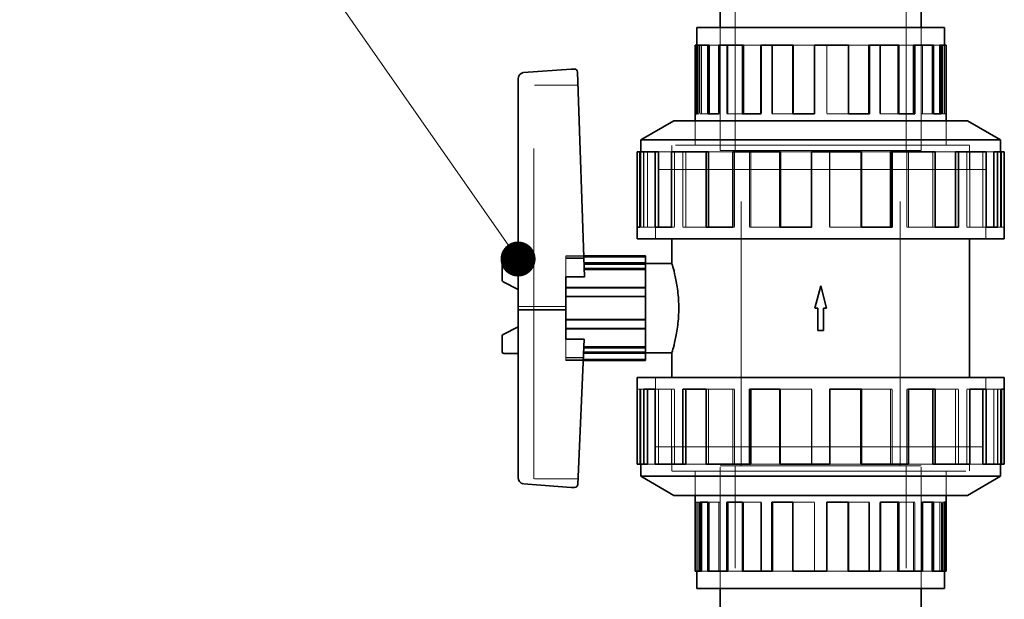
# Model space of a CAD drawing. Units: millimetres. Extents: x -1922 to 10471, y 11389 to 14892.
# Drawn here: x 7421 to 7730, y 13895 to 14076 of the extents above; entities that cross this region are included whole.
import ezdxf

# ---------------------------------------------------------------- set-up
doc = ezdxf.new("R2010")
doc.units = ezdxf.units.MM
doc.header["$LTSCALE"] = 44
doc.linetypes.add('DASHED', pattern=[0.2068, 0.1655, -0.0413])
doc.layers.add('Hidden (ISO)', color=1, linetype='DASHED', lineweight=18, true_color=0xff0000)
doc.layers.add('Symbol (ISO)', color=7, linetype='Continuous', lineweight=9)
doc.layers.add('Visible (ISO)', color=7, linetype='Continuous', lineweight=35)
doc.styles.add('Note Text (ISO)', font='tahoma.ttf')
doc.dimstyles.new('Default - Method 1b (ISO)$7', dxfattribs={"dimscale": 44, "dimtxt": 3.5, "dimasz": 2.5, "dimexe": 3.175, "dimexo": 0, "dimgap": 0.762, "dimtad": 1, "dimtoh": 1, "dimrnd": 1e-08, "dimtxsty": 'Note Text (ISO)', "dimcen": 0.09, "dimdle": 10, "dimclrd": 256, "dimclre": 256, "dimclrt": 256, "dimazin": 2, "dimtfac": 1, "dimtmove": 0, "dimatfit": 3, "dimfxl": 1, "dimtolj": 1, "dimlwd": -1, "dimlwe": -1, "dimarcsym": 0})

msp = doc.modelspace()

# ---------------------------------------------------------------- linework, layer by layer
at = {"layer": 'Hidden (ISO)', "ltscale": 11.513309}
for p, q in [((7646.03, 14035.38), (7646.03, 14135.38)), ((7699.63, 14035.38), (7699.63, 14135.38))]:
    msp.add_line(p, q, dxfattribs=at)
at = {"layer": 'Hidden (ISO)', "ltscale": 5.235283}
for p, q in [((7641.33, 14073.88), (7641.33, 14035.38)), ((7641.33, 14035.38), (7641.33, 14073.88)), ((7704.33, 14073.88), (7704.33, 14035.38)), ((7704.33, 14035.38), (7704.33, 14073.88)), ((7641.33, 13897.88), (7641.33, 13936.38)), ((7641.33, 13897.88), (7641.33, 13936.38)), ((7704.33, 13897.88), (7704.33, 13936.38)), ((7704.33, 13897.88), (7704.33, 13936.38))]:
    msp.add_line(p, q, dxfattribs=at)
at = {"layer": 'Hidden (ISO)', "ltscale": 0.394118}
for p, q in [((7633.96, 14068.38), (7634.07, 14068.38)), ((7711.71, 13903.38), (7711.6, 13903.38))]:
    msp.add_line(p, q, dxfattribs=at)
at = {"layer": 'Hidden (ISO)', "ltscale": 2.932661}
for p, q in [((7634.55, 14068.38), (7634.55, 14046.81)), ((7634.94, 14068.38), (7634.94, 14046.81)), ((7635.41, 14068.38), (7635.41, 14046.81)), ((7641.27, 14068.38), (7641.27, 14046.81)), ((7643.32, 14068.38), (7643.32, 14046.81)), ((7643.68, 14068.38), (7643.68, 14046.81)), ((7654.24, 14068.38), (7654.24, 14046.81)), ((7657.54, 14068.38), (7657.54, 14046.81)), ((7657.73, 14068.38), (7657.73, 14046.81)), ((7670.89, 14068.38), (7670.89, 14046.81)), ((7674.77, 14068.38), (7674.77, 14046.81)), ((7674.79, 14068.38), (7674.79, 14046.81)), ((7681.48, 14068.38), (7681.48, 14046.81)), ((7691.42, 14068.38), (7691.42, 14046.81)), ((7691.66, 14068.38), (7691.66, 14046.81)), ((7697.07, 14068.38), (7697.07, 14046.81)), ((7704.4, 14068.38), (7704.4, 14046.81)), ((7704.79, 14068.38), (7704.79, 14046.81)), ((7707.86, 14068.38), (7707.86, 14046.81)), ((7711.12, 14068.38), (7711.12, 14046.81)), ((7711.6, 14068.38), (7711.6, 14046.81)), ((7711.71, 14068.38), (7711.71, 14046.81)), ((7633.96, 13903.38), (7633.96, 13924.94)), ((7634.07, 13903.38), (7634.07, 13924.94)), ((7634.55, 13903.38), (7634.55, 13924.94)), ((7637.81, 13903.38), (7637.81, 13924.94)), ((7640.87, 13903.38), (7640.87, 13924.94)), ((7641.27, 13903.38), (7641.27, 13924.94)), ((7648.59, 13903.38), (7648.59, 13924.94)), ((7654.01, 13903.38), (7654.01, 13924.94)), ((7654.24, 13903.38), (7654.24, 13924.94)), ((7664.18, 13903.38), (7664.18, 13924.94)), ((7670.87, 13903.38), (7670.87, 13924.94)), ((7670.89, 13903.38), (7670.89, 13924.94)), ((7674.77, 13903.38), (7674.77, 13924.94)), ((7687.93, 13903.38), (7687.93, 13924.94)), ((7688.12, 13903.38), (7688.12, 13924.94)), ((7691.42, 13903.38), (7691.42, 13924.94)), ((7701.98, 13903.38), (7701.98, 13924.94)), ((7702.35, 13903.38), (7702.35, 13924.94)), ((7704.4, 13903.38), (7704.4, 13924.94)), ((7710.25, 13903.38), (7710.25, 13924.94)), ((7710.73, 13903.38), (7710.73, 13924.94)), ((7711.12, 13903.38), (7711.12, 13924.94))]:
    msp.add_line(p, q, dxfattribs=at)
at = {"layer": 'Hidden (ISO)', "ltscale": 0.828704}
for p, q in [((7637.81, 14068.38), (7640.87, 14068.38)), ((7707.86, 13903.38), (7704.79, 13903.38))]:
    msp.add_line(p, q, dxfattribs=at)
at = {"layer": 'Hidden (ISO)', "ltscale": 0.886193}
for p, q in [((7648.59, 14068.38), (7654.01, 14068.38)), ((7697.07, 13903.38), (7691.66, 13903.38))]:
    msp.add_line(p, q, dxfattribs=at)
at = {"layer": 'Hidden (ISO)', "ltscale": 0.919221}
for p, q in [((7664.18, 14068.38), (7670.87, 14068.38)), ((7681.48, 13903.38), (7674.79, 13903.38))]:
    msp.add_line(p, q, dxfattribs=at)
at = {"layer": 'Hidden (ISO)', "ltscale": 0.907333}
for p, q in [((7681.59, 14068.38), (7687.93, 14068.38)), ((7664.07, 14046.81), (7657.73, 14046.81)), ((7681.59, 13924.94), (7687.93, 13924.94)), ((7664.07, 13903.38), (7657.73, 13903.38))]:
    msp.add_line(p, q, dxfattribs=at)
at = {"layer": 'Hidden (ISO)', "ltscale": 0.869194}
for p, q in [((7697.38, 14068.38), (7701.98, 14068.38)), ((7648.29, 14046.81), (7643.68, 14046.81)), ((7697.38, 13924.94), (7701.98, 13924.94)), ((7648.29, 13903.38), (7643.68, 13903.38))]:
    msp.add_line(p, q, dxfattribs=at)
at = {"layer": 'Hidden (ISO)', "ltscale": 0.780186}
for p, q in [((7708.3, 14068.38), (7710.25, 14068.38)), ((7637.37, 14046.81), (7635.41, 14046.81)), ((7708.3, 13924.94), (7710.25, 13924.94)), ((7637.37, 13903.38), (7635.41, 13903.38))]:
    msp.add_line(p, q, dxfattribs=at)
at = {"layer": 'Hidden (ISO)', "ltscale": 1.879091}
msp.add_line((7596.65, 14055.88), (7582.83, 14055.88), dxfattribs=at)
at = {"layer": 'Hidden (ISO)', "ltscale": 14.224693}
msp.add_line((7582.83, 13932.33), (7582.83, 14055.88), dxfattribs=at)
at = {"layer": 'Hidden (ISO)', "ltscale": 0.066532}
for p, q in [((7634.55, 14046.81), (7634.07, 14046.81)), ((7635.41, 14046.81), (7634.94, 14046.81)), ((7641.27, 14046.81), (7640.87, 14046.81)), ((7643.68, 14046.81), (7643.32, 14046.81)), ((7654.24, 14046.81), (7654.01, 14046.81)), ((7657.73, 14046.81), (7657.54, 14046.81)), ((7670.89, 14046.81), (7670.87, 14046.81)), ((7681.48, 14046.81), (7681.59, 14046.81)), ((7697.07, 14046.81), (7697.38, 14046.81)), ((7707.86, 14046.81), (7708.3, 14046.81)), ((7711.71, 14046.81), (7712.2, 14046.81)), ((7633.96, 13924.94), (7633.47, 13924.94)), ((7637.81, 13924.94), (7637.37, 13924.94)), ((7648.59, 13924.94), (7648.29, 13924.94)), ((7664.18, 13924.94), (7664.07, 13924.94)), ((7674.77, 13924.94), (7674.79, 13924.94)), ((7687.93, 13924.94), (7688.12, 13924.94)), ((7691.42, 13924.94), (7691.66, 13924.94)), ((7701.98, 13924.94), (7702.35, 13924.94)), ((7704.4, 13924.94), (7704.79, 13924.94)), ((7710.25, 13924.94), (7710.73, 13924.94)), ((7711.12, 13924.94), (7711.6, 13924.94))]:
    msp.add_line(p, q, dxfattribs=at)
at = {"layer": 'Hidden (ISO)', "ltscale": 0.922547}
for p, q in [((7681.48, 14046.81), (7674.77, 14046.81)), ((7697.07, 14046.81), (7691.42, 14046.81)), ((7707.86, 14046.81), (7704.4, 14046.81)), ((7711.71, 14046.81), (7711.12, 14046.81)), ((7633.96, 13924.94), (7634.55, 13924.94)), ((7637.81, 13924.94), (7641.27, 13924.94)), ((7648.59, 13924.94), (7654.24, 13924.94)), ((7664.18, 13924.94), (7670.89, 13924.94))]:
    msp.add_line(p, q, dxfattribs=at)
at = {"layer": 'Hidden (ISO)', "ltscale": 1.036374}
for p, q in [((7633.46, 14037), (7633.46, 14044.62)), ((7712.21, 14037), (7712.21, 14044.62)), ((7626.14, 14029.38), (7626.14, 14037)), ((7719.53, 14029.38), (7719.53, 14037)), ((7626.14, 13942.38), (7626.14, 13934.75)), ((7719.53, 13942.38), (7719.53, 13934.75)), ((7633.46, 13934.75), (7633.46, 13927.13)), ((7712.21, 13934.75), (7712.21, 13927.13))]:
    msp.add_line(p, q, dxfattribs=at)
at = {"layer": 'Hidden (ISO)', "ltscale": 1.037733}
for p, q in [((7633.47, 14036.99), (7633.47, 14044.62)), ((7712.2, 14036.99), (7712.2, 14044.62)), ((7633.47, 13934.76), (7633.47, 13927.13)), ((7712.2, 13934.76), (7712.2, 13927.13))]:
    msp.add_line(p, q, dxfattribs=at)
at = {"layer": 'Hidden (ISO)', "ltscale": 12.667638}
for p, q in [((7719.53, 14037), (7626.14, 14037)), ((7626.14, 13934.75), (7719.53, 13934.75))]:
    msp.add_line(p, q, dxfattribs=at)
at = {"layer": 'Hidden (ISO)', "ltscale": 12.664926}
for p, q in [((7719.52, 14036.99), (7626.15, 14036.99)), ((7626.15, 13934.76), (7719.52, 13934.76))]:
    msp.add_line(p, q, dxfattribs=at)
at = {"layer": 'Hidden (ISO)', "ltscale": 1.035014}
for p, q in [((7626.15, 14029.38), (7626.15, 14036.99)), ((7719.52, 14029.38), (7719.52, 14036.99)), ((7626.15, 13942.38), (7626.15, 13934.76)), ((7719.52, 13942.38), (7719.52, 13934.76))]:
    msp.add_line(p, q, dxfattribs=at)
at = {"layer": 'Hidden (ISO)', "ltscale": 3.205954}
for p, q in [((7616.34, 14034.88), (7616.34, 14011.3)), ((7617.19, 14034.88), (7617.19, 14011.3)), ((7617.34, 14034.88), (7617.34, 14011.3)), ((7618.45, 14034.88), (7618.45, 14011.3)), ((7626.96, 14034.88), (7626.96, 14011.3)), ((7629.61, 14034.88), (7629.61, 14011.3)), ((7630.47, 14034.88), (7630.47, 14011.3)), ((7645.81, 14034.88), (7645.81, 14011.3)), ((7650.44, 14034.88), (7650.44, 14011.3)), ((7650.89, 14034.88), (7650.89, 14011.3)), ((7670.02, 14034.88), (7670.02, 14011.3)), ((7675.65, 14034.88), (7675.65, 14011.3)), ((7675.71, 14034.88), (7675.71, 14011.3)), ((7685.4, 14034.88), (7685.4, 14011.3)), ((7699.85, 14034.88), (7699.85, 14011.3)), ((7700.4, 14034.88), (7700.4, 14011.3)), ((7708.06, 14034.88), (7708.06, 14011.3)), ((7718.7, 14034.88), (7718.7, 14011.3)), ((7719.64, 14034.88), (7719.64, 14011.3)), ((7723.73, 14034.88), (7723.73, 14011.3)), ((7728.47, 14034.88), (7728.47, 14011.3)), ((7729.33, 14034.88), (7729.33, 14011.3)), ((7729.61, 14034.88), (7729.61, 14011.3)), ((7616.06, 13936.87), (7616.06, 13960.45)), ((7616.34, 13936.87), (7616.34, 13960.45)), ((7617.19, 13936.87), (7617.19, 13960.45)), ((7621.93, 13936.87), (7621.93, 13960.45)), ((7626.02, 13936.87), (7626.02, 13960.45)), ((7626.96, 13936.87), (7626.96, 13960.45)), ((7637.61, 13936.87), (7637.61, 13960.45)), ((7645.26, 13936.87), (7645.26, 13960.45)), ((7645.81, 13936.87), (7645.81, 13960.45)), ((7660.26, 13936.87), (7660.26, 13960.45)), ((7669.96, 13936.87), (7669.96, 13960.45)), ((7670.02, 13936.87), (7670.02, 13960.45)), ((7675.65, 13936.87), (7675.65, 13960.45)), ((7694.78, 13936.87), (7694.78, 13960.45)), ((7695.23, 13936.87), (7695.23, 13960.45)), ((7699.85, 13936.87), (7699.85, 13960.45)), ((7715.19, 13936.87), (7715.19, 13960.45)), ((7716.06, 13936.87), (7716.06, 13960.45)), ((7718.7, 13936.87), (7718.7, 13960.45)), ((7727.22, 13936.87), (7727.22, 13960.45)), ((7728.33, 13936.87), (7728.33, 13960.45)), ((7728.47, 13936.87), (7728.47, 13960.45)), ((7729.33, 13936.87), (7729.33, 13960.45))]:
    msp.add_line(p, q, dxfattribs=at)
at = {"layer": 'Hidden (ISO)', "ltscale": 1.118185}
for p, q in [((7621.93, 14034.88), (7626.02, 14034.88)), ((7723.73, 13936.87), (7719.64, 13936.87))]:
    msp.add_line(p, q, dxfattribs=at)
at = {"layer": 'Hidden (ISO)', "ltscale": 1.255137}
for p, q in [((7637.61, 14034.88), (7645.26, 14034.88)), ((7708.06, 13936.87), (7700.4, 13936.87))]:
    msp.add_line(p, q, dxfattribs=at)
at = {"layer": 'Hidden (ISO)', "ltscale": 11.39359}
for p, q in [((7641.33, 14035.38), (7704.33, 14035.38)), ((7641.33, 14035.38), (7704.33, 14035.38)), ((7704.33, 13936.38), (7641.33, 13936.38)), ((7704.33, 13936.38), (7641.33, 13936.38))]:
    msp.add_line(p, q, dxfattribs=at)
at = {"layer": 'Hidden (ISO)', "ltscale": 11.398176}
for p, q in [((7647.83, 13936.38), (7647.83, 14035.38)), ((7697.83, 13936.38), (7697.83, 14035.38))]:
    msp.add_line(p, q, dxfattribs=at)
at = {"layer": 'Hidden (ISO)', "ltscale": 1.332956}
for p, q in [((7660.26, 14034.88), (7669.96, 14034.88)), ((7685.4, 13936.87), (7675.71, 13936.87))]:
    msp.add_line(p, q, dxfattribs=at)
at = {"layer": 'Hidden (ISO)', "ltscale": 1.304976}
for p, q in [((7685.66, 14034.88), (7694.78, 14034.88)), ((7660, 14011.3), (7650.89, 14011.3)), ((7685.66, 13960.45), (7694.78, 13960.45)), ((7660, 13936.87), (7650.89, 13936.87))]:
    msp.add_line(p, q, dxfattribs=at)
at = {"layer": 'Hidden (ISO)', "ltscale": 1.214918}
for p, q in [((7708.78, 14034.88), (7715.19, 14034.88)), ((7636.89, 14011.3), (7630.47, 14011.3)), ((7708.78, 13960.45), (7715.19, 13960.45)), ((7636.89, 13936.87), (7630.47, 13936.87))]:
    msp.add_line(p, q, dxfattribs=at)
at = {"layer": 'Hidden (ISO)', "ltscale": 0.99934}
for p, q in [((7724.77, 14034.88), (7727.22, 14034.88)), ((7620.89, 14011.3), (7618.45, 14011.3)), ((7724.77, 13960.45), (7727.22, 13960.45)), ((7620.89, 13936.87), (7618.45, 13936.87))]:
    msp.add_line(p, q, dxfattribs=at)
at = {"layer": 'Hidden (ISO)', "ltscale": 14.075153}
for p, q in [((7724.72, 14029.38), (7620.95, 14029.38)), ((7620.95, 13942.38), (7724.72, 13942.38))]:
    msp.add_line(p, q, dxfattribs=at)
at = {"layer": 'Hidden (ISO)', "ltscale": 2.961253}
for p, q in [((7620.95, 14007.6), (7620.95, 14029.38)), ((7620.96, 14029.38), (7620.96, 14007.6)), ((7724.71, 14029.38), (7724.71, 14007.6)), ((7724.72, 14007.6), (7724.72, 14029.38)), ((7620.95, 13964.15), (7620.95, 13942.38)), ((7620.96, 13942.38), (7620.96, 13964.15)), ((7724.71, 13942.38), (7724.71, 13964.15)), ((7724.72, 13964.15), (7724.72, 13942.38))]:
    msp.add_line(p, q, dxfattribs=at)
at = {"layer": 'Hidden (ISO)', "ltscale": 0.15669}
for p, q in [((7617.19, 14011.3), (7616.06, 14011.3)), ((7618.45, 14011.3), (7617.34, 14011.3)), ((7626.96, 14011.3), (7626.02, 14011.3)), ((7630.47, 14011.3), (7629.61, 14011.3)), ((7645.81, 14011.3), (7645.26, 14011.3)), ((7650.89, 14011.3), (7650.44, 14011.3)), ((7670.02, 14011.3), (7669.96, 14011.3)), ((7685.4, 14011.3), (7685.66, 14011.3)), ((7708.06, 14011.3), (7708.78, 14011.3)), ((7723.73, 14011.3), (7724.77, 14011.3)), ((7729.33, 14011.3), (7730.48, 14011.3)), ((7616.34, 13960.45), (7615.18, 13960.45)), ((7621.93, 13960.45), (7620.89, 13960.45)), ((7637.61, 13960.45), (7636.89, 13960.45)), ((7660.26, 13960.45), (7660, 13960.45)), ((7675.65, 13960.45), (7675.71, 13960.45)), ((7694.78, 13960.45), (7695.23, 13960.45)), ((7699.85, 13960.45), (7700.4, 13960.45)), ((7715.19, 13960.45), (7716.06, 13960.45)), ((7718.7, 13960.45), (7719.64, 13960.45)), ((7727.22, 13960.45), (7728.33, 13960.45)), ((7728.47, 13960.45), (7729.61, 13960.45))]:
    msp.add_line(p, q, dxfattribs=at)
at = {"layer": 'Hidden (ISO)', "ltscale": 1.340782}
for p, q in [((7685.4, 14011.3), (7675.65, 14011.3)), ((7708.06, 14011.3), (7699.85, 14011.3)), ((7723.73, 14011.3), (7718.7, 14011.3)), ((7729.33, 14011.3), (7728.47, 14011.3)), ((7616.34, 13960.45), (7617.19, 13960.45)), ((7621.93, 13960.45), (7626.96, 13960.45)), ((7637.61, 13960.45), (7645.81, 13960.45)), ((7660.26, 13960.45), (7670.02, 13960.45))]:
    msp.add_line(p, q, dxfattribs=at)
at = {"layer": 'Hidden (ISO)', "ltscale": 0.762264}
msp.add_line((7598.44, 14002.31), (7592.83, 14002.31), dxfattribs=at)
at = {"layer": 'Hidden (ISO)', "ltscale": 0.572586}
for p, q in [((7592.83, 14002.31), (7592.83, 14001.4)), ((7592.83, 13970.36), (7592.83, 13969.44))]:
    msp.add_line(p, q, dxfattribs=at)
at = {"layer": 'Hidden (ISO)', "ltscale": 3.399499}
for p, q in [((7592.83, 14001.88), (7617.83, 14001.88)), ((7592.83, 13989.39), (7617.83, 13989.39)), ((7592.83, 13982.36), (7617.83, 13982.36)), ((7592.83, 13969.88), (7617.83, 13969.88))]:
    msp.add_line(p, q, dxfattribs=at)
at = {"layer": 'Hidden (ISO)', "ltscale": 0.766397}
msp.add_line((7592.83, 14001.4), (7598.47, 14001.4), dxfattribs=at)
at = {"layer": 'Hidden (ISO)', "ltscale": 0.772124}
msp.add_line((7592.83, 13995.72), (7592.83, 14001.4), dxfattribs=at)
at = {"layer": 'Hidden (ISO)', "ltscale": 2.617315}
msp.add_line((7598.58, 13997.94), (7617.83, 13997.94), dxfattribs=at)
at = {"layer": 'Hidden (ISO)', "ltscale": 0.792623}
msp.add_line((7592.83, 13995.62), (7598.66, 13995.62), dxfattribs=at)
at = {"layer": 'Hidden (ISO)', "ltscale": 0.017217}
msp.add_line((7598.66, 13995.62), (7598.66, 13995.72), dxfattribs=at)
at = {"layer": 'Hidden (ISO)', "ltscale": 2.03966}
msp.add_line((7592.83, 13986.36), (7577.83, 13986.36), dxfattribs=at)
at = {"layer": 'Hidden (ISO)', "ltscale": 0.786058}
msp.add_line((7592.83, 13970.36), (7592.83, 13976.14), dxfattribs=at)
at = {"layer": 'Hidden (ISO)', "ltscale": 0.777578}
msp.add_line((7598.55, 13976.03), (7592.83, 13976.03), dxfattribs=at)
at = {"layer": 'Hidden (ISO)', "ltscale": 2.635062}
msp.add_line((7598.45, 13973.81), (7617.83, 13973.81), dxfattribs=at)
at = {"layer": 'Hidden (ISO)', "ltscale": 0.743719}
msp.add_line((7598.3, 13970.36), (7592.83, 13970.36), dxfattribs=at)
at = {"layer": 'Hidden (ISO)', "ltscale": 0.738287}
msp.add_line((7592.83, 13969.44), (7598.26, 13969.44), dxfattribs=at)
at = {"layer": 'Hidden (ISO)', "ltscale": 12.952473}
for p, q in [((7646.03, 13786.38), (7646.03, 13936.38)), ((7699.63, 13786.38), (7699.63, 13936.38))]:
    msp.add_line(p, q, dxfattribs=at)
at = {"layer": 'Hidden (ISO)', "ltscale": 1.876816}
msp.add_line((7596.63, 13932.33), (7582.83, 13932.33), dxfattribs=at)
at = {"layer": 'Visible (ISO)'}
for p, q in [((7641.33, 14073.88), (7641.33, 14078.88)), ((7704.33, 14073.88), (7704.33, 14078.88)), ((7711.71, 14073.88), (7633.96, 14073.88)), ((7633.96, 14068.38), (7633.96, 14073.88)), ((7711.71, 14068.38), (7711.71, 14073.88)), ((7633.47, 14046.81), (7633.47, 14068.38)), ((7633.96, 14068.38), (7633.47, 14068.38)), ((7633.96, 14068.38), (7633.96, 14046.81)), ((7634.07, 14068.38), (7637.37, 14068.38)), ((7634.07, 14068.38), (7634.07, 14046.81)), ((7637.37, 14046.81), (7637.37, 14068.38)), ((7637.81, 14068.38), (7637.37, 14068.38)), ((7637.81, 14068.38), (7637.81, 14046.81)), ((7640.87, 14068.38), (7648.29, 14068.38)), ((7640.87, 14068.38), (7640.87, 14046.81)), ((7648.29, 14046.81), (7648.29, 14068.38)), ((7648.59, 14068.38), (7648.29, 14068.38)), ((7648.59, 14068.38), (7648.59, 14046.81)), ((7654.01, 14068.38), (7664.07, 14068.38)), ((7654.01, 14068.38), (7654.01, 14046.81)), ((7664.07, 14046.81), (7664.07, 14068.38)), ((7664.18, 14068.38), (7664.07, 14068.38)), ((7664.18, 14068.38), (7664.18, 14046.81)), ((7670.87, 14068.38), (7681.59, 14068.38)), ((7670.87, 14068.38), (7670.87, 14046.81)), ((7681.59, 14046.81), (7681.59, 14068.38)), ((7687.93, 14068.38), (7687.93, 14046.81)), ((7688.12, 14068.38), (7687.93, 14068.38)), ((7688.12, 14068.38), (7697.38, 14068.38)), ((7688.12, 14068.38), (7688.12, 14046.81)), ((7697.38, 14046.81), (7697.38, 14068.38)), ((7701.98, 14068.38), (7701.98, 14046.81)), ((7702.35, 14068.38), (7701.98, 14068.38)), ((7702.35, 14068.38), (7708.3, 14068.38)), ((7702.35, 14068.38), (7702.35, 14046.81)), ((7708.3, 14046.81), (7708.3, 14068.38)), ((7710.25, 14068.38), (7710.25, 14046.81)), ((7710.73, 14068.38), (7710.25, 14068.38)), ((7710.73, 14068.38), (7712.2, 14068.38)), ((7710.73, 14068.38), (7710.73, 14046.81)), ((7712.2, 14046.81), (7712.2, 14068.38)), ((7579.49, 14059.76), (7594.49, 14060.88)), ((7594.49, 14060.88), (7595.52, 14060.88)), ((7596.52, 14059.94), (7598.66, 13995.72)), ((7577.83, 13985.39), (7577.83, 14057.79)), ((7633.47, 14046.81), (7634.07, 14046.81)), ((7633.47, 14044.62), (7633.47, 14046.81)), ((7637.37, 14046.81), (7640.87, 14046.81)), ((7648.29, 14046.81), (7654.01, 14046.81)), ((7664.07, 14046.81), (7670.87, 14046.81)), ((7681.59, 14046.81), (7688.12, 14046.81)), ((7697.38, 14046.81), (7702.35, 14046.81)), ((7708.3, 14046.81), (7710.73, 14046.81)), ((7712.2, 14044.62), (7712.2, 14046.81)), ((7626.71, 14044.62), (7616.34, 14038.63)), ((7718.95, 14044.62), (7626.71, 14044.62)), ((7718.95, 14044.62), (7729.33, 14038.63)), ((7729.33, 14038.63), (7616.34, 14038.63)), ((7616.34, 14038.63), (7616.34, 14034.88)), ((7729.33, 14038.63), (7729.33, 14034.88)), ((7615.18, 14011.3), (7615.18, 14034.88)), ((7615.18, 14034.88), (7616.06, 14034.88)), ((7616.06, 14034.88), (7620.89, 14034.88)), ((7616.06, 14034.88), (7616.06, 14011.3)), ((7620.89, 14011.3), (7620.89, 14034.88)), ((7620.89, 14034.88), (7621.93, 14034.88)), ((7621.93, 14034.88), (7621.93, 14011.3)), ((7626.02, 14034.88), (7636.89, 14034.88)), ((7626.02, 14034.88), (7626.02, 14011.3)), ((7636.89, 14011.3), (7636.89, 14034.88)), ((7636.89, 14034.88), (7637.61, 14034.88)), ((7637.61, 14034.88), (7637.61, 14011.3)), ((7645.26, 14034.88), (7660, 14034.88)), ((7645.26, 14034.88), (7645.26, 14011.3)), ((7660, 14011.3), (7660, 14034.88)), ((7660, 14034.88), (7660.26, 14034.88)), ((7660.26, 14034.88), (7660.26, 14011.3)), ((7669.96, 14034.88), (7685.66, 14034.88)), ((7669.96, 14034.88), (7669.96, 14011.3)), ((7685.66, 14011.3), (7685.66, 14034.88)), ((7694.78, 14034.88), (7694.78, 14011.3)), ((7694.78, 14034.88), (7695.23, 14034.88)), ((7695.23, 14034.88), (7708.78, 14034.88)), ((7695.23, 14034.88), (7695.23, 14011.3)), ((7708.78, 14011.3), (7708.78, 14034.88)), ((7715.19, 14034.88), (7715.19, 14011.3)), ((7715.19, 14034.88), (7716.06, 14034.88)), ((7716.06, 14034.88), (7724.77, 14034.88)), ((7716.06, 14034.88), (7716.06, 14011.3)), ((7724.77, 14011.3), (7724.77, 14034.88)), ((7727.22, 14034.88), (7727.22, 14011.3)), ((7727.22, 14034.88), (7728.33, 14034.88)), ((7728.33, 14034.88), (7730.48, 14034.88)), ((7728.33, 14034.88), (7728.33, 14011.3)), ((7730.48, 14011.3), (7730.48, 14034.88)), ((7615.18, 14011.3), (7616.06, 14011.3)), ((7615.18, 14007.6), (7615.18, 14011.3)), ((7620.89, 14011.3), (7626.02, 14011.3)), ((7636.89, 14011.3), (7645.26, 14011.3)), ((7660, 14011.3), (7669.96, 14011.3)), ((7685.66, 14011.3), (7695.23, 14011.3)), ((7708.78, 14011.3), (7716.06, 14011.3)), ((7724.77, 14011.3), (7728.33, 14011.3)), ((7730.48, 14007.6), (7730.48, 14011.3)), ((7730.48, 14007.6), (7615.18, 14007.6)), ((7626.14, 13999.87), (7626.14, 14007.6)), ((7719.53, 13964.15), (7719.53, 14007.6)), ((7573.33, 14000.08), (7577.83, 14000.08)), ((7617.83, 14002.31), (7598.44, 14002.31)), ((7598.51, 14000.05), (7617.83, 14000.05)), ((7598.53, 13999.7), (7617.83, 13999.7)), ((7617.83, 14000.05), (7617.83, 14002.31)), ((7617.83, 14000.05), (7617.83, 13999.7)), ((7626.14, 13999.87), (7617.83, 13999.87)), ((7617.83, 13999.7), (7617.83, 13998.29)), ((7572.83, 13994.58), (7572.83, 13999.58)), ((7617.83, 13998.29), (7598.57, 13998.29)), ((7617.83, 13992.38), (7617.83, 13998.29)), ((7577.83, 13991.72), (7573.14, 13994.12)), ((7598.66, 13995.72), (7592.83, 13995.72)), ((7592.83, 13995.72), (7592.83, 13992.38)), ((7592.83, 13992.38), (7617.83, 13992.38)), ((7592.83, 13992.25), (7592.83, 13992.38)), ((7592.83, 13989.53), (7592.83, 13992.25)), ((7592.83, 13992.25), (7617.83, 13992.25)), ((7617.83, 13992.38), (7617.83, 13992.25)), ((7617.83, 13992.25), (7617.83, 13989.53)), ((7670.98, 13985.88), (7672.83, 13992.89)), ((7672.83, 13992.89), (7674.68, 13985.88)), ((7592.83, 13989.53), (7592.83, 13982.22)), ((7617.83, 13989.53), (7592.83, 13989.53)), ((7617.83, 13982.22), (7617.83, 13989.53)), ((7592.83, 13985.39), (7577.83, 13985.39)), ((7577.83, 13932.71), (7577.83, 13985.39)), ((7671.91, 13985.88), (7670.98, 13985.88)), ((7671.91, 13978.86), (7671.91, 13985.88)), ((7673.76, 13985.88), (7673.76, 13978.86)), ((7674.68, 13985.88), (7673.76, 13985.88)), ((7592.83, 13979.5), (7592.83, 13982.22)), ((7592.83, 13982.22), (7617.83, 13982.22)), ((7617.83, 13982.22), (7617.83, 13979.5)), ((7573.14, 13977.64), (7577.83, 13980.04)), ((7592.83, 13979.37), (7592.83, 13979.5)), ((7592.83, 13979.5), (7617.83, 13979.5)), ((7592.83, 13979.37), (7592.83, 13976.14)), ((7617.83, 13979.37), (7592.83, 13979.37)), ((7617.83, 13979.5), (7617.83, 13979.37)), ((7617.83, 13973.46), (7617.83, 13979.37)), ((7673.76, 13978.86), (7671.91, 13978.86)), ((7572.83, 13972.18), (7572.83, 13977.18)), ((7592.83, 13976.14), (7598.56, 13976.14)), ((7598.56, 13976.14), (7596.56, 13930.55)), ((7598.38, 13972.05), (7617.83, 13972.05)), ((7598.44, 13973.46), (7617.83, 13973.46)), ((7617.83, 13973.46), (7617.83, 13972.05)), ((7617.83, 13972.05), (7617.83, 13971.7)), ((7626.14, 13971.89), (7617.83, 13971.89)), ((7626.14, 13964.15), (7626.14, 13971.89)), ((7577.83, 13971.68), (7573.33, 13971.68)), ((7598.26, 13969.44), (7617.83, 13969.44)), ((7617.83, 13971.7), (7598.36, 13971.7)), ((7617.83, 13969.44), (7617.83, 13971.7)), ((7615.18, 13964.15), (7730.48, 13964.15)), ((7615.18, 13964.15), (7615.18, 13960.45)), ((7730.48, 13964.15), (7730.48, 13960.45)), ((7615.18, 13960.45), (7615.18, 13936.87)), ((7617.34, 13936.87), (7617.34, 13960.45)), ((7620.89, 13960.45), (7617.34, 13960.45)), ((7618.45, 13936.87), (7618.45, 13960.45)), ((7620.89, 13960.45), (7620.89, 13936.87)), ((7629.61, 13936.87), (7629.61, 13960.45)), ((7636.89, 13960.45), (7629.61, 13960.45)), ((7630.47, 13936.87), (7630.47, 13960.45)), ((7636.89, 13960.45), (7636.89, 13936.87)), ((7650.44, 13936.87), (7650.44, 13960.45)), ((7660, 13960.45), (7650.44, 13960.45)), ((7650.89, 13936.87), (7650.89, 13960.45)), ((7660, 13960.45), (7660, 13936.87)), ((7675.71, 13936.87), (7675.71, 13960.45)), ((7685.66, 13960.45), (7675.71, 13960.45)), ((7685.4, 13936.87), (7685.4, 13960.45)), ((7685.66, 13960.45), (7685.66, 13936.87)), ((7700.4, 13936.87), (7700.4, 13960.45)), ((7708.78, 13960.45), (7700.4, 13960.45)), ((7708.06, 13936.87), (7708.06, 13960.45)), ((7708.78, 13960.45), (7708.78, 13936.87)), ((7719.64, 13936.87), (7719.64, 13960.45)), ((7724.77, 13960.45), (7719.64, 13960.45)), ((7723.73, 13936.87), (7723.73, 13960.45)), ((7724.77, 13960.45), (7724.77, 13936.87)), ((7729.61, 13936.87), (7729.61, 13960.45)), ((7730.48, 13960.45), (7729.61, 13960.45)), ((7730.48, 13960.45), (7730.48, 13936.87)), ((7617.34, 13936.87), (7615.18, 13936.87)), ((7616.34, 13933.12), (7616.34, 13936.87)), ((7618.45, 13936.87), (7617.34, 13936.87)), ((7629.61, 13936.87), (7620.89, 13936.87)), ((7630.47, 13936.87), (7629.61, 13936.87)), ((7650.44, 13936.87), (7636.89, 13936.87)), ((7650.89, 13936.87), (7650.44, 13936.87)), ((7675.71, 13936.87), (7660, 13936.87)), ((7685.66, 13936.87), (7685.4, 13936.87)), ((7700.4, 13936.87), (7685.66, 13936.87)), ((7708.78, 13936.87), (7708.06, 13936.87)), ((7719.64, 13936.87), (7708.78, 13936.87)), ((7724.77, 13936.87), (7723.73, 13936.87)), ((7729.61, 13936.87), (7724.77, 13936.87)), ((7729.33, 13933.12), (7729.33, 13936.87)), ((7730.48, 13936.87), (7729.61, 13936.87)), ((7616.34, 13933.12), (7729.33, 13933.12)), ((7626.71, 13927.13), (7616.34, 13933.12)), ((7718.95, 13927.13), (7729.33, 13933.12)), ((7594.49, 13929.63), (7579.49, 13930.74)), ((7595.56, 13929.63), (7594.49, 13929.63)), ((7626.71, 13927.13), (7718.95, 13927.13)), ((7633.47, 13927.13), (7633.47, 13924.94)), ((7712.2, 13927.13), (7712.2, 13924.94)), ((7633.47, 13924.94), (7633.47, 13903.38)), ((7634.94, 13903.38), (7634.94, 13924.94)), ((7637.37, 13924.94), (7634.94, 13924.94)), ((7635.41, 13903.38), (7635.41, 13924.94)), ((7637.37, 13924.94), (7637.37, 13903.38)), ((7643.32, 13903.38), (7643.32, 13924.94)), ((7648.29, 13924.94), (7643.32, 13924.94)), ((7643.68, 13903.38), (7643.68, 13924.94)), ((7648.29, 13924.94), (7648.29, 13903.38)), ((7657.54, 13903.38), (7657.54, 13924.94)), ((7664.07, 13924.94), (7657.54, 13924.94)), ((7657.73, 13903.38), (7657.73, 13924.94)), ((7664.07, 13924.94), (7664.07, 13903.38)), ((7674.79, 13903.38), (7674.79, 13924.94)), ((7681.59, 13924.94), (7674.79, 13924.94)), ((7681.48, 13903.38), (7681.48, 13924.94)), ((7681.59, 13924.94), (7681.59, 13903.38)), ((7691.66, 13903.38), (7691.66, 13924.94)), ((7697.38, 13924.94), (7691.66, 13924.94)), ((7697.07, 13903.38), (7697.07, 13924.94)), ((7697.38, 13924.94), (7697.38, 13903.38)), ((7704.79, 13903.38), (7704.79, 13924.94)), ((7708.3, 13924.94), (7704.79, 13924.94)), ((7707.86, 13903.38), (7707.86, 13924.94)), ((7708.3, 13924.94), (7708.3, 13903.38)), ((7711.6, 13903.38), (7711.6, 13924.94)), ((7712.2, 13924.94), (7711.6, 13924.94)), ((7711.71, 13903.38), (7711.71, 13924.94)), ((7712.2, 13924.94), (7712.2, 13903.38)), ((7634.94, 13903.38), (7633.47, 13903.38)), ((7633.96, 13903.38), (7633.96, 13897.88)), ((7634.94, 13903.38), (7635.41, 13903.38)), ((7643.32, 13903.38), (7637.37, 13903.38)), ((7643.32, 13903.38), (7643.68, 13903.38)), ((7657.54, 13903.38), (7648.29, 13903.38)), ((7657.54, 13903.38), (7657.73, 13903.38)), ((7674.79, 13903.38), (7664.07, 13903.38)), ((7681.48, 13903.38), (7681.59, 13903.38)), ((7691.66, 13903.38), (7681.59, 13903.38)), ((7697.07, 13903.38), (7697.38, 13903.38)), ((7704.79, 13903.38), (7697.38, 13903.38)), ((7707.86, 13903.38), (7708.3, 13903.38)), ((7711.6, 13903.38), (7708.3, 13903.38)), ((7711.71, 13903.38), (7712.2, 13903.38)), ((7711.71, 13903.38), (7711.71, 13897.88)), ((7633.96, 13897.88), (7711.71, 13897.88)), ((7641.33, 13843.88), (7641.33, 13897.88)), ((7704.33, 13843.88), (7704.33, 13897.88))]:
    msp.add_line(p, q, dxfattribs=at)
for centre, radius, start, end in [((7579.83, 14057.79), 2, 100, 180), ((7595.52, 14059.88), 1, 3.6215, 90), ((7573.33, 13999.58), 0.5, 90, 180), ((7573.33, 13994.58), 0.5, 180, 246.8014), ((7573.33, 13977.18), 0.5, 113.1986, 180), ((7573.33, 13972.18), 0.5, 180, 270), ((7579.83, 13932.71), 2, 180, 260), ((7595.56, 13930.63), 1, 270, 355.5467)]:
    msp.add_arc(centre, radius, start, end, dxfattribs=at)
for points, knots in [([(7626.14, 13999.87), (7626.14, 13999.87), (7626.16, 13999.78), (7626.27, 13999.42), (7626.35, 13999.15), (7626.64, 13998.08), (7626.93, 13997), (7627.46, 13994.53), (7627.75, 13992.97), (7628.06, 13990.38), (7628.14, 13989.48), (7628.25, 13987.67), (7628.28, 13986.76), (7628.28, 13985.88)], [-2.122079, -2.122079, -2.122079, -2.122079, -1.856859, -1.856859, -1.591638, -1.591638, -1.061197, -1.061197, -0.530598, -0.530598, -0.265299, -0.265299, 0, 0, 0, 0]), ([(7628.28, 13985.88), (7628.28, 13984.99), (7628.25, 13984.08), (7628.14, 13982.27), (7628.06, 13981.37), (7627.75, 13978.79), (7627.46, 13977.22), (7626.93, 13974.75), (7626.64, 13973.67), (7626.35, 13972.6), (7626.27, 13972.33), (7626.16, 13971.97), (7626.14, 13971.89), (7626.14, 13971.89)], [-8.488317, -8.488317, -8.488317, -8.488317, -8.223018, -8.223018, -7.957719, -7.957719, -7.42712, -7.42712, -6.896679, -6.896679, -6.631458, -6.631458, -6.366238, -6.366238, -6.366238, -6.366238])]:
    msp.add_open_spline(points, degree=3, knots=knots, dxfattribs=at)

# ---------------------------------------------------------------- leaders
at = {"layer": 'Symbol (ISO)', "annotation_type": 0, "has_hookline": 1, "hookline_direction": 1}
msp.add_leader([(7577.83, 14001.28), (7499.9, 14112.84), (7455.9, 14112.84)], dimstyle='Default - Method 1b (ISO)$7', override={"dimasz": 1, "dimtad": 0, "dimldrblk": 'DotSmall'}, dxfattribs=at)

doc.saveas('drawing.dxf')
